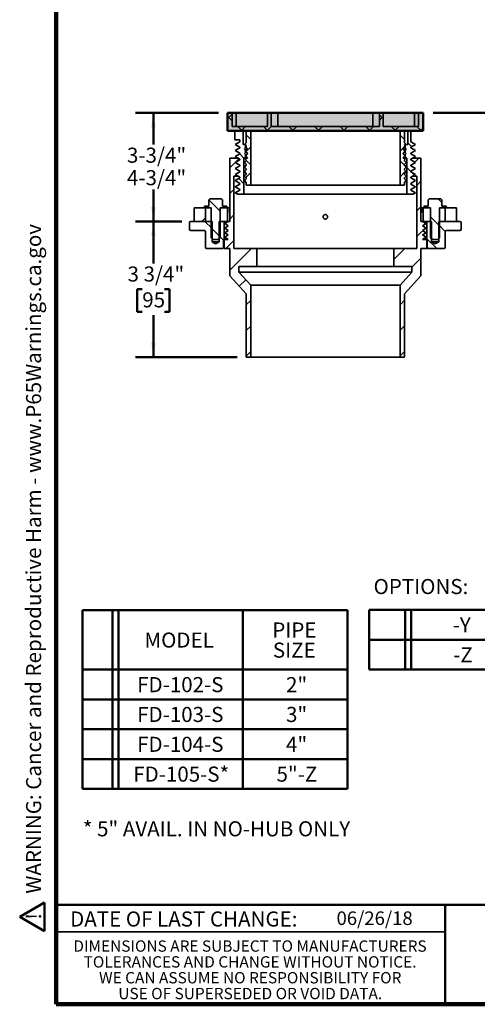
# Model space of a CAD drawing. Units: inches. Extents: x 0.1 to 8.4, y 0.1 to 10.9.
# Drawn here: x 0.1 to 3.3, y 0.1 to 6.9 of the extents above; entities that cross this region are included whole.
import ezdxf

# ---------------------------------------------------------------- set-up
doc = ezdxf.new("R2010")
doc.units = ezdxf.units.IN
doc.header["$MEASUREMENT"] = 0
doc.layers.add('WALL', color=7, linetype='Continuous', lineweight=50)
doc.styles.add('SLDTEXTSTYLE1', font='TXT', dxfattribs={"width": 0.605})
doc.dimstyles.new('SLDDIMSTYLE0', dxfattribs={"dimtxt": 0.101115, "dimasz": 0.1, "dimexe": 0, "dimexo": 0.0625, "dimgap": 0.025279, "dimtad": 0, "dimtih": 1, "dimtoh": 1, "dimlfac": 4, "dimrnd": 1e-09, "dimzin": 12, "dimdsep": 46, "dimlunit": 5, "dimtxsty": 'SLDTEXTSTYLE1', "dimsah": 1, "dimcen": 0.09, "dimadec": 0, "dimazin": 3, "dimtfac": 1, "dimtdec": 3, "dimtofl": 0, "dimtmove": 0, "dimatfit": 3, "dimfxl": 0, "dimfrac": 2, "dimtolj": 1, "dimtzin": 12, "dimarcsym": 0})
doc.dimstyles.new('SLDDIMSTYLE2', dxfattribs={"dimtxt": 0.101115, "dimasz": 0.1, "dimexe": 0, "dimexo": 0.0625, "dimgap": 0.025279, "dimtad": 0, "dimtih": 1, "dimtoh": 1, "dimdec": 6, "dimlfac": 4, "dimrnd": 1e-09, "dimzin": 12, "dimdsep": 46, "dimlunit": 5, "dimtxsty": 'SLDTEXTSTYLE1', "dimsah": 1, "dimcen": 0.09, "dimadec": 0, "dimazin": 3, "dimtfac": 1, "dimtdec": 3, "dimtofl": 0, "dimtmove": 0, "dimatfit": 3, "dimfxl": 0, "dimfrac": 2, "dimtolj": 1, "dimtzin": 12, "dimarcsym": 0})

# ---------------------------------------------------------------- blocks, each defined once
blk = doc.blocks.new('SW_NOTE_0')
at = {"layer": 'WALL', "color": 0}
for p, q in [((-0.12, 0.009), (0.029, 0.267)), ((0.029, 0.267), (0.178, 0.009)), ((0.178, 0.009), (-0.12, 0.009))]:
    blk.add_line(p, q, dxfattribs=at)
at = {"layer": 'WALL', "color": 0, "insert": (0.034, 0.201), "char_height": 0.156, "attachment_point": 2, "style": 'SLDTEXTSTYLE1'}
blk.add_mtext('!', dxfattribs=at)
blk = doc.blocks.new('prop 65')
at = {"layer": 'WALL', "color": 7}
blk.add_blockref('SW_NOTE_0', (0.127, -0.021), dxfattribs=at)
at = {"layer": 'WALL', "insert": (0.396, 0.18), "char_height": 0.15625, "attachment_point": 1, "style": 'SLDTEXTSTYLE1'}
blk.add_mtext('WARNING: Cancer and Reproductive Harm - www.P65Warnings.ca.gov', dxfattribs=at)
blk = doc.blocks.new('SW_NOTE_3')
at = {"color": 0, "linetype": 'Continuous', "lineweight": 0, "char_height": 0.078125, "attachment_point": 2, "style": 'SLDTEXTSTYLE1'}
for s, insert in [('DIMENSIONS ARE SUBJECT TO MANUFACTURERS', (1.2866, 0.1007)), ('TOLERANCES AND CHANGE WITHOUT NOTICE.', (1.287, -0.0087)), ('WE CAN ASSUME NO RESPONSIBILITY FOR', (1.2882, -0.118)), ('USE OF SUPERSEDED OR VOID DATA.', (1.2882, -0.2274))]:
    blk.add_mtext(s, dxfattribs=dict(at, insert=insert))
blk = doc.blocks.new('SW_TABLEANNOTATION_0')
at = {"layer": 'WALL', "color": 0}
for p, q in [((0, 0), (0, -1.2337)), ((1.8317, 0), (0, 0)), ((1.8317, -1.2337), (1.8317, 0)), ((0.2086, 0), (0.2086, -1.2337)), ((0.2503, 0), (0.2503, -1.2337)), ((1.1089, 0), (1.1089, -1.2337)), ((0, -0.4095), (1.8317, -0.4095)), ((0, -0.6156), (1.8317, -0.6156)), ((0, -0.8216), (1.8317, -0.8216)), ((0, -1.0276), (1.8317, -1.0276)), ((0, -1.2337), (1.8317, -1.2337))]:
    blk.add_line(p, q, dxfattribs=at)
at = {"layer": 'WALL', "color": 0, "char_height": 0.10417, "attachment_point": 1, "style": 'SLDTEXTSTYLE1'}
for s, insert in [('PIPE', (1.3121, -0.0839)), ('MODEL', (0.4289, -0.1533)), ('SIZE', (1.316, -0.2228)), ('FD-102-S', (0.3787, -0.4611)), ('2"', (1.407, -0.4611)), ('FD-103-S', (0.3787, -0.6671)), ('3"', (1.407, -0.6671)), ('FD-104-S', (0.3787, -0.8732)), ('4"', (1.407, -0.8732)), ('FD-105-S*', (0.3517, -1.0792)), ('5"-Z', (1.3414, -1.0792))]:
    blk.add_mtext(s, dxfattribs=dict(at, insert=insert))
blk = doc.blocks.new('SW_TABLEANNOTATION_1')
at = {"layer": 'WALL', "color": 0}
for p, q in [((0, 0), (0, -0.4121)), ((3.5099, 0), (0, 0)), ((3.5099, -0.4121), (3.5099, 0)), ((0.2474, 0), (0.2474, -0.4121)), ((0.2891, 0), (0.2891, -0.4121)), ((1.0022, 0), (1.0022, -0.4121)), ((0, -0.206), (3.5099, -0.206)), ((0, -0.4121), (3.5099, -0.4121))]:
    blk.add_line(p, q, dxfattribs=at)
at = {"layer": 'WALL', "color": 0, "attachment_point": 1, "style": 'SLDTEXTSTYLE1'}
for s, insert, char_height in [('-Y', (0.5762, -0.0516), 0.10417), ('HUB OUTLET WITH GASKET', (1.061, -0.0516), 0.104167), ('-Z', (0.5801, -0.2576), 0.10417), ('NO-HUB OUTLET', (1.061, -0.2576), 0.104167)]:
    blk.add_mtext(s, dxfattribs=dict(at, insert=insert, char_height=char_height))
blk = doc.blocks.new('_D')
at = {"layer": 'WALL'}
for p, q in [((1.52, 6.2198), (0.945, 6.2198)), ((1.07, 6.2198), (1.07, 6)), ((1.07, 5.4698), (1.07, 5.6895)), ((1.2653, 5.4698), (0.945, 5.4698))]:
    blk.add_line(p, q, dxfattribs=at)
for points in [[(1.07, 6.2198), (1.055, 6.1198), (1.085, 6.1198)], [(1.07, 5.4698), (1.085, 5.5698), (1.055, 5.5698)]]:
    blk.add_solid(points, dxfattribs=at)
at = {"layer": 'WALL', "char_height": 0.10417, "attachment_point": 1, "style": 'SLDTEXTSTYLE1'}
for s, insert in [('3-3/4"', (0.8871, 5.979)), ('4-3/4"', (0.8871, 5.8238))]:
    blk.add_mtext(s, dxfattribs=dict(at, insert=insert))
blk = doc.blocks.new('_D_2')
at = {"layer": 'WALL'}
for p, q in [((1.2653, 5.4698), (0.945, 5.4698)), ((1.07, 5.4698), (1.07, 5.1794)), ((0.9928, 5.001), (0.9581, 5.001)), ((0.9581, 5.001), (0.9581, 4.8457)), ((1.1472, 5.001), (1.1819, 5.001)), ((1.1819, 5.001), (1.1819, 4.8457)), ((0.9581, 4.8457), (0.9928, 4.8457)), ((1.1819, 4.8457), (1.1472, 4.8457)), ((1.07, 4.5323), (1.07, 4.8226)), ((1.6481, 4.5323), (0.945, 4.5323))]:
    blk.add_line(p, q, dxfattribs=at)
for points in [[(1.07, 5.4698), (1.055, 5.3698), (1.085, 5.3698)], [(1.07, 4.5323), (1.085, 4.6323), (1.055, 4.6323)]]:
    blk.add_solid(points, dxfattribs=at)
at = {"layer": 'WALL', "char_height": 0.10417, "attachment_point": 1, "style": 'SLDTEXTSTYLE1'}
for s, insert in [('3 3/4"', (0.891, 5.1584)), ('95', (0.9928, 4.98))]:
    blk.add_mtext(s, dxfattribs=dict(at, insert=insert))

msp = doc.modelspace()

# ---------------------------------------------------------------- hatches: boundary and pattern name
at = {"linetype": 'Continuous', "lineweight": 18}
h = msp.add_hatch(dxfattribs=at)
h.set_pattern_fill('ANSI37', style=0)
h.paths.add_polyline_path([(2.80437965, 5.71976192), (2.80437965, 5.73882455), (2.81575465, 5.75101192), (2.80437965, 5.76319928), (2.80437965, 5.77007455), (2.81575465, 5.78226192), (2.80437965, 5.79444928), (2.80437965, 5.80132455), (2.81575465, 5.81351192), (2.80437965, 5.82569928), (2.80437965, 5.83257455), (2.81575465, 5.84476192), (2.80437965, 5.85694928), (2.80437965, 5.86382455), (2.81575465, 5.87601192), (2.80437965, 5.88819928), (2.80437965, 5.89507455), (2.81575465, 5.90726192), (2.80437965, 5.91944928), (2.80437965, 5.92632455), (2.81575465, 5.93851192), (2.80437965, 5.95069928), (2.80437965, 5.95757455), (2.81575465, 5.96976192), (2.80437965, 5.98194928), (2.80437965, 5.98882455), (2.81575465, 6.00101192), (2.80437965, 6.01319928), (2.80437965, 6.09476192), (2.93250465, 6.09476192), (2.93250465, 6.21976192), (2.90125465, 6.21976192), (2.90125465, 6.12601192), (2.65750465, 6.12601192), (2.65750465, 6.21976192), (2.63250465, 6.21976192), (2.63250465, 6.12601192), (1.88250465, 6.12601192), (1.88250465, 6.21976192), (1.85750465, 6.21976192), (1.85750465, 6.12601192), (1.61375465, 6.12601192), (1.61375465, 6.21976192), (1.58250465, 6.21976192), (1.58250465, 6.09476192), (1.71062965, 6.09476192), (1.71062965, 6.01319928), (1.69925465, 6.00101192), (1.71062965, 5.98882455), (1.71062965, 5.98194928), (1.69925465, 5.96976192), (1.71062965, 5.95757455), (1.71062965, 5.95069928), (1.69925465, 5.93851192), (1.71062965, 5.92632455), (1.71062965, 5.91944928), (1.69925465, 5.90726192), (1.71062965, 5.89507455), (1.71062965, 5.88819928), (1.69925465, 5.87601192), (1.71062965, 5.86382455), (1.71062965, 5.85694928), (1.69925465, 5.84476192), (1.71062965, 5.83257455), (1.71062965, 5.82569928), (1.69925465, 5.81351192), (1.71062965, 5.80132455), (1.71062965, 5.79444928), (1.69925465, 5.78226192), (1.71062965, 5.77007455), (1.71062965, 5.76319928), (1.69925465, 5.75101192), (1.71062965, 5.73882455), (1.71062965, 5.71976192), (1.74187965, 5.71976192), (1.74187965, 6.09476192), (2.77312965, 6.09476192), (2.77312965, 5.71976192)], flags=0)
h = msp.add_hatch(dxfattribs=at)
h.set_pattern_fill('ANSI31', angle=90, style=0)
h.paths.add_polyline_path([(1.63250465, 6.03226192), (1.6676609, 6.03226192), (1.6676609, 6.01950517), (1.63562965, 6.00101192), (1.6676609, 5.98251866), (1.6676609, 5.9778385), (1.63562965, 5.95934525), (1.6676609, 5.940852), (1.6676609, 5.93617183), (1.63562965, 5.91767858), (1.6676609, 5.89918533), (1.6676609, 5.89450517), (1.63562965, 5.87601192), (1.6676609, 5.85751866), (1.6676609, 5.8528385), (1.63562965, 5.83434525), (1.6676609, 5.815852), (1.6676609, 5.81117183), (1.63562965, 5.79267858), (1.6676609, 5.77418533), (1.6676609, 5.76950517), (1.63562965, 5.75101192), (1.6676609, 5.73251866), (1.6676609, 5.7278385), (1.63562965, 5.70934525), (1.6676609, 5.690852), (1.6676609, 5.68617183), (1.63562965, 5.66767858), (1.65367184, 5.65726192), (1.69500465, 5.65726192), (1.69500465, 5.90726192), (1.72000465, 5.90726192), (1.72000465, 5.90914445), (1.70175465, 5.92288692), (1.72000465, 5.93662939), (1.72000465, 5.94039445), (1.70175465, 5.95413692), (1.72000465, 5.96787939), (1.72000465, 5.97164445), (1.70175465, 5.98538692), (1.71252183, 5.99349473), (1.70500465, 6.00101192), (1.68875465, 6.00101192), (1.68875465, 6.09476192), (1.63250465, 6.09476192)], flags=0)
h = msp.add_hatch(dxfattribs=at)
h.set_pattern_fill('ANSI31', angle=90, style=0)
h.paths.add_polyline_path([(2.8473484, 5.98251866), (2.87937965, 6.00101192), (2.8473484, 6.01950517), (2.8473484, 6.09476192), (2.82625465, 6.09476192), (2.82625465, 6.00101192), (2.81000465, 6.00101192), (2.80248747, 5.99349473), (2.81325465, 5.98538692), (2.79500465, 5.97164445), (2.79500465, 5.96787939), (2.81325465, 5.95413692), (2.79500465, 5.94039445), (2.79500465, 5.93662939), (2.81325465, 5.92288692), (2.79500465, 5.90914445), (2.79500465, 5.90726192), (2.82000465, 5.90726192), (2.82000465, 5.65726192), (2.86133745, 5.65726192), (2.87937965, 5.66767858), (2.8473484, 5.68617183), (2.8473484, 5.690852), (2.87937965, 5.70934525), (2.8473484, 5.7278385), (2.8473484, 5.73251866), (2.87937965, 5.75101192), (2.8473484, 5.76950517), (2.8473484, 5.77418533), (2.87937965, 5.79267858), (2.8473484, 5.81117183), (2.8473484, 5.815852), (2.87937965, 5.83434525), (2.8473484, 5.8528385), (2.8473484, 5.85751866), (2.87937965, 5.87601192), (2.8473484, 5.89450517), (2.8473484, 5.89918533), (2.87937965, 5.91767858), (2.8473484, 5.93617183), (2.8473484, 5.940852), (2.87937965, 5.95934525), (2.8473484, 5.9778385)], flags=0)
h = msp.add_hatch(dxfattribs=at)
h.set_pattern_fill('ANSI31', angle=3e-322, style=0)
h.paths.add_polyline_path([(1.74187965, 4.53226192), (1.74187965, 5.02828464), (1.65937965, 5.11895096), (1.65937965, 5.15726192), (1.78375465, 5.15726192), (1.78375465, 5.28226192), (1.62500465, 5.28226192), (1.62500465, 5.78226192), (1.65875465, 5.78226192), (1.65875465, 5.90726192), (1.59687965, 5.90726192), (1.59687965, 5.46976192), (1.55750465, 5.46976192), (1.55750465, 5.28226192), (1.59687965, 5.28226192), (1.59687965, 5.09477153), (1.71062965, 4.96976192), (1.71062965, 4.53226192)], flags=0)
h = msp.add_hatch(dxfattribs=at)
h.set_pattern_fill('ANSI31', angle=3e-322, style=0)
h.paths.add_polyline_path([(2.77312965, 5.02828464), (2.77312965, 4.53226192), (2.80437965, 4.53226192), (2.80437965, 4.96976192), (2.91812965, 5.09477153), (2.91812965, 5.28226192), (2.95750465, 5.28226192), (2.95750465, 5.46976192), (2.91812965, 5.46976192), (2.91812965, 5.90726192), (2.85625465, 5.90726192), (2.85625465, 5.78226192), (2.89000465, 5.78226192), (2.89000465, 5.28226192), (2.73125465, 5.28226192), (2.73125465, 5.15726192), (2.85562965, 5.15726192), (2.85562965, 5.11895096)], flags=0)
h = msp.add_hatch(dxfattribs=at)
h.set_pattern_fill('ANSI31', angle=90, style=0)
edge = h.paths.add_edge_path(flags=0)
edge.add_line((1.54006874, 5.62601192), (1.45931556, 5.62601192))
edge.add_line((1.45931556, 5.62601192), (1.45281715, 5.6195135))
edge.add_line((1.45281715, 5.6195135), (1.45281715, 5.57601192))
edge.add_line((1.45281715, 5.57601192), (1.42781715, 5.57601192))
edge.add_arc((1.42781715, 5.56976192), 0.00625, 90, 270)
edge.add_line((1.42781715, 5.56351192), (1.46844215, 5.56351192))
edge.add_line((1.46844215, 5.56351192), (1.46844215, 5.35726192))
edge.add_line((1.46844215, 5.35726192), (1.48094215, 5.34476192))
edge.add_line((1.48094215, 5.34476192), (1.51844215, 5.34476192))
edge.add_line((1.51844215, 5.34476192), (1.53094215, 5.35726192))
edge.add_line((1.53094215, 5.35726192), (1.53094215, 5.56351192))
edge.add_line((1.53094215, 5.56351192), (1.57156715, 5.56351192))
edge.add_arc((1.57156715, 5.56976192), 0.00625, 270, 450)
edge.add_line((1.57156715, 5.57601192), (1.54656715, 5.57601192))
edge.add_line((1.54656715, 5.57601192), (1.54656715, 5.6195135))
edge.add_line((1.54656715, 5.6195135), (1.54006874, 5.62601192))
h = msp.add_hatch(dxfattribs=at)
h.set_pattern_fill('ANSI31', angle=90, style=0)
edge = h.paths.add_edge_path(flags=0)
edge.add_line((3.05569374, 5.62601192), (2.97494056, 5.62601192))
edge.add_line((2.97494056, 5.62601192), (2.96844215, 5.6195135))
edge.add_line((2.96844215, 5.6195135), (2.96844215, 5.57601192))
edge.add_line((2.96844215, 5.57601192), (2.94344215, 5.57601192))
edge.add_arc((2.94344215, 5.56976192), 0.00625, 90, 270)
edge.add_line((2.94344215, 5.56351192), (2.98406715, 5.56351192))
edge.add_line((2.98406715, 5.56351192), (2.98406715, 5.35726192))
edge.add_line((2.98406715, 5.35726192), (2.99656715, 5.34476192))
edge.add_line((2.99656715, 5.34476192), (3.03406715, 5.34476192))
edge.add_line((3.03406715, 5.34476192), (3.04656715, 5.35726192))
edge.add_line((3.04656715, 5.35726192), (3.04656715, 5.56351192))
edge.add_line((3.04656715, 5.56351192), (3.08719215, 5.56351192))
edge.add_arc((3.08719215, 5.56976192), 0.00625, 270, 450)
edge.add_line((3.08719215, 5.57601192), (3.06219215, 5.57601192))
edge.add_line((3.06219215, 5.57601192), (3.06219215, 5.6195135))
edge.add_line((3.06219215, 5.6195135), (3.05569374, 5.62601192))
h = msp.add_hatch(dxfattribs=at)
h.set_pattern_fill('ANSI31', style=0)
h.paths.add_polyline_path([(1.35125465, 5.46976192), (1.42937965, 5.46976192), (1.42937965, 5.56351192), (1.35125465, 5.56351192), (1.35125465, 5.53226192)], flags=0)
h = msp.add_hatch(dxfattribs=at)
h.set_pattern_fill('ANSI31', style=0)
h.paths.add_polyline_path([(3.08562965, 5.46976192), (3.16375465, 5.46976192), (3.16375465, 5.53226192), (3.16375465, 5.56351192), (3.08562965, 5.56351192)], flags=0)
h = msp.add_hatch(dxfattribs=at)
h.set_pattern_fill('ANSI31', angle=90, style=0)
edge = h.paths.add_edge_path(flags=0)
edge.add_line((1.56219215, 5.45413692), (1.58562965, 5.46976192))
edge.add_line((1.58562965, 5.46976192), (1.52481715, 5.46976192))
edge.add_line((1.52481715, 5.46976192), (1.52481715, 5.32913692))
edge.add_line((1.52481715, 5.32913692), (1.49969215, 5.31404029))
edge.add_line((1.49969215, 5.31404029), (1.47456715, 5.32913692))
edge.add_line((1.47456715, 5.32913692), (1.47456715, 5.46976192))
edge.add_line((1.47456715, 5.46976192), (1.32781715, 5.46976192))
edge.add_arc((1.32781715, 5.46194942), 0.0078125, 90, 180)
edge.add_line((1.32000465, 5.46194942), (1.32000465, 5.41507442))
edge.add_arc((1.32781715, 5.41507442), 0.0078125, 180, 270)
edge.add_line((1.32781715, 5.40726192), (1.42156715, 5.40726192))
edge.add_arc((1.42156715, 5.39944942), 0.0078125, 0, 90, ccw=False)
edge.add_line((1.42937965, 5.39944942), (1.42937965, 5.29007442))
edge.add_arc((1.43719215, 5.29007442), 0.0078125, 180, 270)
edge.add_line((1.43719215, 5.28226192), (1.54656715, 5.28226192))
edge.add_arc((1.54656715, 5.29007442), 0.0078125, 270, 360)
edge.add_line((1.55437965, 5.29007442), (1.55437965, 5.33694942))
edge.add_arc((1.56219215, 5.33694942), 0.0078125, 90, 180, ccw=False)
edge.add_line((1.56219215, 5.34476192), (1.58562965, 5.34476192))
edge.add_line((1.58562965, 5.34476192), (1.56219215, 5.36038692))
edge.add_line((1.56219215, 5.36038692), (1.58562965, 5.37601192))
edge.add_line((1.58562965, 5.37601192), (1.56219215, 5.39163692))
edge.add_line((1.56219215, 5.39163692), (1.58562965, 5.40726192))
edge.add_line((1.58562965, 5.40726192), (1.56219215, 5.42288692))
edge.add_line((1.56219215, 5.42288692), (1.58562965, 5.43851192))
edge.add_line((1.58562965, 5.43851192), (1.56219215, 5.45413692))
h = msp.add_hatch(dxfattribs=at)
h.set_pattern_fill('ANSI31', angle=90, style=0)
edge = h.paths.add_edge_path(flags=0)
edge.add_line((2.99019215, 5.32913692), (2.99019215, 5.46976192))
edge.add_line((2.99019215, 5.46976192), (2.92937965, 5.46976192))
edge.add_line((2.92937965, 5.46976192), (2.95281715, 5.45413692))
edge.add_line((2.95281715, 5.45413692), (2.92937965, 5.43851192))
edge.add_line((2.92937965, 5.43851192), (2.95281715, 5.42288692))
edge.add_line((2.95281715, 5.42288692), (2.92937965, 5.40726192))
edge.add_line((2.92937965, 5.40726192), (2.95281715, 5.39163692))
edge.add_line((2.95281715, 5.39163692), (2.92937965, 5.37601192))
edge.add_line((2.92937965, 5.37601192), (2.95281715, 5.36038692))
edge.add_line((2.95281715, 5.36038692), (2.92937965, 5.34476192))
edge.add_line((2.92937965, 5.34476192), (2.95281715, 5.34476192))
edge.add_arc((2.95281715, 5.33694942), 0.0078125, 0, 90, ccw=False)
edge.add_line((2.96062965, 5.33694942), (2.96062965, 5.29007442))
edge.add_arc((2.96844215, 5.29007442), 0.0078125, 180, 270)
edge.add_line((2.96844215, 5.28226192), (3.07781715, 5.28226192))
edge.add_arc((3.07781715, 5.29007442), 0.0078125, 270, 360)
edge.add_line((3.08562965, 5.29007442), (3.08562965, 5.39944942))
edge.add_arc((3.09344215, 5.39944942), 0.0078125, 90, 180, ccw=False)
edge.add_line((3.09344215, 5.40726192), (3.18719215, 5.40726192))
edge.add_arc((3.18719215, 5.41507442), 0.0078125, 270, 360)
edge.add_line((3.19500465, 5.41507442), (3.19500465, 5.46194942))
edge.add_arc((3.18719215, 5.46194942), 0.0078125, 0, 90)
edge.add_line((3.18719215, 5.46976192), (3.04044215, 5.46976192))
edge.add_line((3.04044215, 5.46976192), (3.04044215, 5.32913692))
edge.add_line((3.04044215, 5.32913692), (3.01531715, 5.31404029))
edge.add_line((3.01531715, 5.31404029), (2.99019215, 5.32913692))
at = {"layer": 'WALL'}
msp.add_hatch(color=7, dxfattribs=at).paths.add_polyline_path([(2.93250465, 6.21976192), (2.93250465, 6.09476192), (1.58250465, 6.09476192), (1.58250465, 6.21976192)], flags=0)

# ---------------------------------------------------------------- linework, layer by layer
at = {"color": 7, "linetype": 'Continuous', "lineweight": 100}
for p, q in [((0.3984375, 0.0625), (0.3984375, 10.9375)), ((8.3984375, 0.0625), (0.3984375, 0.0625))]:
    msp.add_line(p, q, dxfattribs=at)
at = {"color": 7, "linetype": 'Continuous', "lineweight": 35}
for p, q in [((1.58250463, 6.09476189), (1.58250463, 6.21976195)), ((1.61375468, 6.21976195), (1.58250463, 6.21976195)), ((1.6415147, 6.21976195), (1.61375468, 6.21976195)), ((1.61375468, 6.12601194), (1.61375468, 6.21976195)), ((1.6415147, 6.21976195), (1.6415147, 6.12601194)), ((1.6415147, 6.21976195), (1.85750465, 6.21976195)), ((1.85750465, 6.21976195), (1.85750465, 6.12601194)), ((1.88250464, 6.21976195), (1.85750465, 6.21976195)), ((1.88250464, 6.21976195), (1.88250464, 6.12601194)), ((1.92937965, 6.21976195), (1.88250464, 6.21976195)), ((1.92937965, 6.12601194), (1.92937965, 6.21976195)), ((2.58562965, 6.21976195), (1.92937965, 6.21976195)), ((2.58562965, 6.12601194), (2.58562965, 6.21976195)), ((2.63250465, 6.21976195), (2.58562965, 6.21976195)), ((2.63250465, 6.12601194), (2.63250465, 6.21976195)), ((2.65750465, 6.21976195), (2.63250465, 6.21976195)), ((2.65750465, 6.12601194), (2.65750465, 6.21976195)), ((2.65750465, 6.21976195), (2.8734946, 6.21976195)), ((2.8734946, 6.21976195), (2.8734946, 6.12601194)), ((2.90125461, 6.21976195), (2.8734946, 6.21976195)), ((2.90125461, 6.21976195), (2.90125461, 6.12601194)), ((2.93250466, 6.21976195), (2.90125461, 6.21976195)), ((2.93250466, 6.21976195), (2.93250466, 6.09476189)), ((1.85750465, 6.12601194), (1.61375468, 6.12601194)), ((2.63250465, 6.12601194), (1.88250464, 6.12601194)), ((2.90125461, 6.12601194), (2.65750465, 6.12601194)), ((1.71062965, 6.09476189), (1.58250463, 6.09476189)), ((1.63250463, 6.09476189), (1.63250463, 6.03226193)), ((1.63250463, 6.09476189), (1.68875464, 6.09476189)), ((1.68875464, 6.09476189), (1.68875464, 6.00101188)), ((1.71062965, 6.0131993), (1.71062965, 6.09476189)), ((1.74187966, 6.09476189), (1.74187966, 5.71976192)), ((2.77312963, 6.09476189), (1.74187966, 6.09476189)), ((2.77312963, 5.71976192), (2.77312963, 6.09476189)), ((2.80437965, 6.09476189), (2.80437965, 6.0131993)), ((2.93250466, 6.09476189), (2.80437965, 6.09476189)), ((2.82625465, 6.00101188), (2.82625465, 6.09476189)), ((2.82625465, 6.09476189), (2.84734841, 6.09476189)), ((2.84734841, 6.09476189), (2.84734841, 6.01950516)), ((1.66766088, 6.03226193), (1.63250463, 6.03226193)), ((1.66766088, 6.01950516), (1.63562962, 6.00101188)), ((1.63562962, 6.00101188), (1.66766088, 5.9825186)), ((1.66766088, 6.01950516), (1.66766088, 6.03226193)), ((1.70500464, 6.00101188), (1.68875464, 6.00101188)), ((1.71062965, 6.0131993), (1.69925464, 6.00101188)), ((1.69925464, 6.00101188), (1.71062965, 5.98882461)), ((1.70175466, 5.98538693), (1.71252185, 5.99349471)), ((1.71062965, 5.98538693), (1.70175466, 5.98538693)), ((1.72000466, 5.97164442), (1.70175466, 5.98538693)), ((1.71252185, 5.99349471), (1.70500464, 6.00101188)), ((1.71062965, 5.98194925), (1.71062965, 5.98882461)), ((2.81325464, 5.98538693), (2.79500464, 5.97164442)), ((2.81000465, 6.00101188), (2.80248745, 5.99349471)), ((2.80248745, 5.99349471), (2.81325464, 5.98538693)), ((2.81575465, 6.00101188), (2.80437965, 6.0131993)), ((2.80437965, 5.98882461), (2.81575465, 6.00101188)), ((2.80437965, 5.98882461), (2.80437965, 5.98194925)), ((2.81325464, 5.98538693), (2.80437965, 5.98538693)), ((2.82625465, 6.00101188), (2.81000465, 6.00101188)), ((2.87937968, 6.00101188), (2.84734841, 6.01950516)), ((2.84734841, 5.9825186), (2.87937968, 6.00101188)), ((1.66766088, 5.97783852), (1.63562962, 5.95934524)), ((1.63562962, 5.95934524), (1.66766088, 5.94085196)), ((1.66766088, 5.93617188), (1.63562962, 5.9176786)), ((1.63562962, 5.9176786), (1.66766088, 5.89918532)), ((1.66766088, 5.97783852), (1.66766088, 5.9825186)), ((1.66766088, 5.93617188), (1.66766088, 5.94085196)), ((1.71062965, 5.98194925), (1.69925464, 5.96976198)), ((1.69925464, 5.96976198), (1.71062965, 5.95757456)), ((1.71062965, 5.95069934), (1.69925464, 5.93851192)), ((1.69925464, 5.93851192), (1.71062965, 5.9263245)), ((1.71062965, 5.91944929), (1.69925464, 5.90726187)), ((1.70175466, 5.95413688), (1.72000466, 5.96787938)), ((1.71062965, 5.95413688), (1.70175466, 5.95413688)), ((1.72000466, 5.94039451), (1.70175466, 5.95413688)), ((1.70175466, 5.92288697), (1.72000466, 5.93662933)), ((1.71062965, 5.92288697), (1.70175466, 5.92288697)), ((1.72000466, 5.90914446), (1.70175466, 5.92288697)), ((1.71062965, 5.95069934), (1.71062965, 5.95757456)), ((1.71062965, 5.91944929), (1.71062965, 5.9263245)), ((1.72000466, 5.96787938), (1.72000466, 5.97164442)), ((1.72000466, 5.93662933), (1.72000466, 5.94039451)), ((2.79500464, 5.97164442), (2.79500464, 5.96787938)), ((2.79500464, 5.96787938), (2.81325464, 5.95413688)), ((2.81325464, 5.95413688), (2.79500464, 5.94039451)), ((2.79500464, 5.94039451), (2.79500464, 5.93662933)), ((2.79500464, 5.93662933), (2.81325464, 5.92288697)), ((2.81325464, 5.92288697), (2.79500464, 5.90914446)), ((2.81575465, 5.96976198), (2.80437965, 5.98194925)), ((2.80437965, 5.95757456), (2.81575465, 5.96976198)), ((2.80437965, 5.95757456), (2.80437965, 5.95069934)), ((2.81325464, 5.95413688), (2.80437965, 5.95413688)), ((2.81575465, 5.93851192), (2.80437965, 5.95069934)), ((2.80437965, 5.9263245), (2.81575465, 5.93851192)), ((2.80437965, 5.9263245), (2.80437965, 5.91944929)), ((2.81325464, 5.92288697), (2.80437965, 5.92288697)), ((2.81575465, 5.90726187), (2.80437965, 5.91944929)), ((2.84734841, 5.9825186), (2.84734841, 5.97783852)), ((2.87937968, 5.95934524), (2.84734841, 5.97783852)), ((2.84734841, 5.94085196), (2.87937968, 5.95934524)), ((2.84734841, 5.94085196), (2.84734841, 5.93617188)), ((2.87937968, 5.9176786), (2.84734841, 5.93617188)), ((2.84734841, 5.89918532), (2.87937968, 5.9176786)), ((1.59687963, 5.46976195), (1.59687963, 5.90726187)), ((1.59687963, 5.90726187), (1.65875465, 5.90726187)), ((1.66766088, 5.8945051), (1.63562962, 5.87601197)), ((1.63562962, 5.87601197), (1.66766088, 5.85751869)), ((1.66766088, 5.85283846), (1.63562962, 5.83434518)), ((1.66766088, 5.8945051), (1.66766088, 5.89918532)), ((1.66766088, 5.85283846), (1.66766088, 5.85751869)), ((1.69500466, 5.90726187), (1.69500466, 5.65726189)), ((1.69500466, 5.90726187), (1.72000466, 5.90726187)), ((1.69925464, 5.90726187), (1.71062965, 5.8950746)), ((1.71062965, 5.88819924), (1.69925464, 5.87601197)), ((1.69925464, 5.87601197), (1.71062965, 5.86382455)), ((1.71062965, 5.85694933), (1.69925464, 5.84476191)), ((1.71062965, 5.88819924), (1.71062965, 5.8950746)), ((1.71062965, 5.85694933), (1.71062965, 5.86382455)), ((1.72000466, 5.90726187), (1.72000466, 5.90914446)), ((2.79500464, 5.90914446), (2.79500464, 5.90726187)), ((2.79500464, 5.90726187), (2.82000464, 5.90726187)), ((2.80437965, 5.8950746), (2.81575465, 5.90726187)), ((2.80437965, 5.8950746), (2.80437965, 5.88819924)), ((2.81575465, 5.87601197), (2.80437965, 5.88819924)), ((2.80437965, 5.86382455), (2.81575465, 5.87601197)), ((2.80437965, 5.86382455), (2.80437965, 5.85694933)), ((2.81575465, 5.84476191), (2.80437965, 5.85694933)), ((2.82000464, 5.65726189), (2.82000464, 5.90726187)), ((2.84734841, 5.89918532), (2.84734841, 5.8945051)), ((2.87937968, 5.87601197), (2.84734841, 5.8945051)), ((2.84734841, 5.85751869), (2.87937968, 5.87601197)), ((2.84734841, 5.85751869), (2.84734841, 5.85283846)), ((2.87937968, 5.83434518), (2.84734841, 5.85283846)), ((2.85625464, 5.90726187), (2.91812966, 5.90726187)), ((2.91812966, 5.90726187), (2.91812966, 5.46976195)), ((1.65875465, 5.78226196), (1.62500462, 5.78226196)), ((1.62500462, 5.78226196), (1.62500462, 5.28226192)), ((1.63562962, 5.83434518), (1.66766088, 5.81585205)), ((1.66766088, 5.81117182), (1.63562962, 5.79267854)), ((1.63562962, 5.79267854), (1.66766088, 5.77418526)), ((1.66766088, 5.81117182), (1.66766088, 5.81585205)), ((1.69925464, 5.84476191), (1.71062965, 5.83257449)), ((1.71062965, 5.82569928), (1.69925464, 5.81351186)), ((1.69925464, 5.81351186), (1.71062965, 5.80132459)), ((1.71062965, 5.79444923), (1.69925464, 5.78226196)), ((1.69925464, 5.78226196), (1.71062965, 5.77007454)), ((1.71062965, 5.82569928), (1.71062965, 5.83257449)), ((1.71062965, 5.79444923), (1.71062965, 5.80132459)), ((2.80437965, 5.83257449), (2.81575465, 5.84476191)), ((2.80437965, 5.83257449), (2.80437965, 5.82569928)), ((2.81575465, 5.81351186), (2.80437965, 5.82569928)), ((2.80437965, 5.80132459), (2.81575465, 5.81351186)), ((2.80437965, 5.80132459), (2.80437965, 5.79444923)), ((2.81575465, 5.78226196), (2.80437965, 5.79444923)), ((2.80437965, 5.77007454), (2.81575465, 5.78226196)), ((2.84734841, 5.81585205), (2.87937968, 5.83434518)), ((2.84734841, 5.81585205), (2.84734841, 5.81117182)), ((2.87937968, 5.79267854), (2.84734841, 5.81117182)), ((2.84734841, 5.77418526), (2.87937968, 5.79267854)), ((2.89000467, 5.78226196), (2.85625464, 5.78226196)), ((2.89000467, 5.28226192), (2.89000467, 5.78226196)), ((1.66766088, 5.76950518), (1.63562962, 5.7510119)), ((1.63562962, 5.7510119), (1.66766088, 5.7325187)), ((1.66766088, 5.72783847), (1.63562962, 5.70934526)), ((1.66766088, 5.76950518), (1.66766088, 5.77418526)), ((1.66766088, 5.72783847), (1.66766088, 5.7325187)), ((1.71062965, 5.76319932), (1.69925464, 5.7510119)), ((1.69925464, 5.7510119), (1.71062965, 5.73882456)), ((1.71062965, 5.76319932), (1.71062965, 5.77007454)), ((1.71062965, 5.71976192), (1.71062965, 5.73882456)), ((1.74187966, 5.71976192), (1.71062965, 5.71976192)), ((2.77312963, 5.71976192), (1.74187966, 5.71976192)), ((2.80437965, 5.71976192), (2.77312963, 5.71976192)), ((2.80437965, 5.77007454), (2.80437965, 5.76319932)), ((2.81575465, 5.7510119), (2.80437965, 5.76319932)), ((2.80437965, 5.73882456), (2.81575465, 5.7510119)), ((2.80437965, 5.73882456), (2.80437965, 5.71976192)), ((2.84734841, 5.77418526), (2.84734841, 5.76950518)), ((2.87937968, 5.7510119), (2.84734841, 5.76950518)), ((2.84734841, 5.7325187), (2.87937968, 5.7510119)), ((2.84734841, 5.7325187), (2.84734841, 5.72783847)), ((2.87937968, 5.70934526), (2.84734841, 5.72783847)), ((1.63562962, 5.70934526), (1.66766088, 5.69085198)), ((1.66766088, 5.68617183), (1.63562962, 5.66767855)), ((1.63562962, 5.66767855), (1.65367183, 5.65726189)), ((1.65367183, 5.65726189), (1.69500466, 5.65726189)), ((1.66766088, 5.68617183), (1.66766088, 5.69085198)), ((2.82000464, 5.65726189), (1.69500466, 5.65726189)), ((2.82000464, 5.65726189), (2.86133747, 5.65726189)), ((2.84734841, 5.69085198), (2.87937968, 5.70934526)), ((2.84734841, 5.69085198), (2.84734841, 5.68617183)), ((2.87937968, 5.66767855), (2.84734841, 5.68617183)), ((2.86133747, 5.65726189), (2.87937968, 5.66767855)), ((1.45931559, 5.62601191), (1.45281716, 5.61951348)), ((1.45281716, 5.57601192), (1.45281716, 5.61951348)), ((1.54006874, 5.62601191), (1.45931559, 5.62601191)), ((1.54656717, 5.61951348), (1.54006874, 5.62601191)), ((1.54656717, 5.61951348), (1.54656717, 5.57601192)), ((2.97494056, 5.62601191), (2.96844213, 5.61951348)), ((2.96844213, 5.57601192), (2.96844213, 5.61951348)), ((3.05569371, 5.62601191), (2.97494056, 5.62601191)), ((3.06219214, 5.61951348), (3.05569371, 5.62601191)), ((3.06219214, 5.61951348), (3.06219214, 5.57601192)), ((1.35125467, 5.56351188), (1.35125467, 5.5322619)), ((1.42937965, 5.56351188), (1.35125467, 5.56351188)), ((1.35125467, 5.46976195), (1.35125467, 5.5322619)), ((1.42781716, 5.57601192), (1.45281716, 5.57601192)), ((1.46844218, 5.56351188), (1.42781716, 5.56351188)), ((1.42937965, 5.56351188), (1.42937965, 5.46976195)), ((1.46844218, 5.35726192), (1.46844218, 5.56351188)), ((1.57156717, 5.56351188), (1.53094214, 5.56351188)), ((1.53094214, 5.56351188), (1.53094214, 5.35726192)), ((1.54656717, 5.57601192), (1.57156717, 5.57601192)), ((1.57156717, 5.56351188), (1.58146375, 5.56351188)), ((1.58146375, 5.46976195), (1.58146375, 5.56351188)), ((1.59422382, 5.56351188), (1.58146375, 5.56351188)), ((1.59422382, 5.56351188), (1.59422382, 5.5322619)), ((1.59687963, 5.56351188), (1.59422382, 5.56351188)), ((1.59422382, 5.5322619), (1.59687963, 5.5322619)), ((2.92078547, 5.56351188), (2.91812966, 5.56351188)), ((2.91812966, 5.5322619), (2.92078547, 5.5322619)), ((2.92078547, 5.56351188), (2.92078547, 5.5322619)), ((2.93354554, 5.56351188), (2.92078547, 5.56351188)), ((2.93354554, 5.56351188), (2.93354554, 5.46976195)), ((2.93354554, 5.56351188), (2.94344213, 5.56351188)), ((2.94344213, 5.57601192), (2.96844213, 5.57601192)), ((2.98406715, 5.56351188), (2.94344213, 5.56351188)), ((2.98406715, 5.35726192), (2.98406715, 5.56351188)), ((3.08719214, 5.56351188), (3.04656711, 5.56351188)), ((3.04656711, 5.56351188), (3.04656711, 5.35726192)), ((3.06219214, 5.57601192), (3.08719214, 5.57601192)), ((3.08562964, 5.46976195), (3.08562964, 5.56351188)), ((3.16375463, 5.56351188), (3.08562964, 5.56351188)), ((3.16375463, 5.5322619), (3.16375463, 5.56351188)), ((3.16375463, 5.5322619), (3.16375463, 5.46976195)), ((1.32000462, 5.4619494), (1.32000462, 5.41507439)), ((1.47456713, 5.46976195), (1.32781717, 5.46976195)), ((1.42937965, 5.46976195), (1.35125467, 5.46976195)), ((1.47456713, 5.46976195), (1.47456713, 5.32913693)), ((1.52481712, 5.32913693), (1.52481712, 5.46976195)), ((1.58562962, 5.46976195), (1.52481712, 5.46976195)), ((1.55750463, 5.28226192), (1.55750463, 5.46976195)), ((1.55750463, 5.46976195), (1.59687963, 5.46976195)), ((1.56219212, 5.45413692), (1.58562962, 5.46976195)), ((1.58562962, 5.43851189), (1.56219212, 5.45413692)), ((2.91812966, 5.46976195), (2.95750466, 5.46976195)), ((2.92937967, 5.46976195), (2.95281718, 5.45413692)), ((2.99019218, 5.46976195), (2.92937967, 5.46976195)), ((2.95281718, 5.45413692), (2.92937967, 5.43851189)), ((2.95750466, 5.46976195), (2.95750466, 5.28226192)), ((2.99019218, 5.46976195), (2.99019218, 5.32913693)), ((3.04044216, 5.32913693), (3.04044216, 5.46976195)), ((3.18719213, 5.46976195), (3.04044216, 5.46976195)), ((3.16375463, 5.46976195), (3.08562964, 5.46976195)), ((3.19500468, 5.41507439), (3.19500468, 5.4619494)), ((1.32781717, 5.40726191), (1.42156718, 5.40726191)), ((1.42937965, 5.2900744), (1.42937965, 5.39944944)), ((1.56219212, 5.42288694), (1.58562962, 5.43851189)), ((1.58562962, 5.40726191), (1.56219212, 5.42288694)), ((1.56219212, 5.39163689), (1.58562962, 5.40726191)), ((1.58562962, 5.37601193), (1.56219212, 5.39163689)), ((1.56219212, 5.36038691), (1.58562962, 5.37601193)), ((2.92937967, 5.43851189), (2.95281718, 5.42288694)), ((2.95281718, 5.42288694), (2.92937967, 5.40726191)), ((2.92937967, 5.40726191), (2.95281718, 5.39163689)), ((2.95281718, 5.39163689), (2.92937967, 5.37601193)), ((2.92937967, 5.37601193), (2.95281718, 5.36038691)), ((3.08562964, 5.39944944), (3.08562964, 5.2900744)), ((3.09344212, 5.40726191), (3.18719213, 5.40726191)), ((1.46844218, 5.35726192), (1.48094215, 5.34476188)), ((1.52481712, 5.32913693), (1.47456713, 5.32913693)), ((1.47456713, 5.32913693), (1.49969216, 5.31404026)), ((1.48094215, 5.34476188), (1.51844218, 5.34476188)), ((1.49969216, 5.31404026), (1.52481712, 5.32913693)), ((1.51844218, 5.34476188), (1.53094214, 5.35726192)), ((1.55437964, 5.33694941), (1.55437964, 5.2900744)), ((1.58562962, 5.34476188), (1.56219212, 5.36038691)), ((1.56219212, 5.34476188), (1.58562962, 5.34476188)), ((2.95281718, 5.36038691), (2.92937967, 5.34476188)), ((2.92937967, 5.34476188), (2.95281718, 5.34476188)), ((2.96062965, 5.2900744), (2.96062965, 5.33694941)), ((2.98406715, 5.35726192), (2.99656712, 5.34476188)), ((2.99019218, 5.32913693), (3.01531713, 5.31404026)), ((3.04044216, 5.32913693), (2.99019218, 5.32913693)), ((2.99656712, 5.34476188), (3.03406715, 5.34476188)), ((3.01531713, 5.31404026), (3.04044216, 5.32913693)), ((3.03406715, 5.34476188), (3.04656711, 5.35726192)), ((1.43719213, 5.28226192), (1.54656717, 5.28226192)), ((1.59687963, 5.28226192), (1.55750463, 5.28226192)), ((1.59687963, 5.09477155), (1.59687963, 5.28226192)), ((1.62500462, 5.28226192), (1.78375464, 5.28226192)), ((1.78375464, 5.28226192), (1.78375464, 5.15726194)), ((2.73125465, 5.28226192), (1.78375464, 5.28226192)), ((2.73125465, 5.15726194), (2.73125465, 5.28226192)), ((2.73125465, 5.28226192), (2.89000467, 5.28226192)), ((2.95750466, 5.28226192), (2.91812966, 5.28226192)), ((2.91812966, 5.28226192), (2.91812966, 5.09477155)), ((2.96844213, 5.28226192), (3.07781716, 5.28226192)), ((1.65937966, 5.15726194), (1.65937966, 5.11895095)), ((1.78375464, 5.15726194), (1.65937966, 5.15726194)), ((2.85562963, 5.11895095), (1.65937966, 5.11895095)), ((1.65937966, 5.11895095), (1.74187966, 5.02828465)), ((2.73125465, 5.15726194), (1.78375464, 5.15726194)), ((2.85562963, 5.15726194), (2.73125465, 5.15726194)), ((2.77312963, 5.02828465), (2.85562963, 5.11895095)), ((2.85562963, 5.11895095), (2.85562963, 5.15726194)), ((1.71062965, 4.96976191), (1.59687963, 5.09477155)), ((2.91812966, 5.09477155), (2.80437965, 4.96976191)), ((1.71062965, 4.53226192), (1.71062965, 4.96976191)), ((1.74187966, 5.02828465), (1.74187966, 4.53226192)), ((2.77312963, 5.02828465), (1.74187966, 5.02828465)), ((2.77312963, 4.53226192), (2.77312963, 5.02828465)), ((2.80437965, 4.96976191), (2.80437965, 4.53226192)), ((1.74187966, 4.53226192), (1.71062965, 4.53226192)), ((2.77312963, 4.53226192), (1.74187966, 4.53226192)), ((2.80437965, 4.53226192), (2.77312963, 4.53226192)), ((0.3984375, 0.5625), (3.0859375, 0.5625))]:
    msp.add_line(p, q, dxfattribs=at)
at = {"color": 7, "linetype": 'Continuous', "lineweight": 50}
for p, q in [((0.3984375, 0.75), (8.3984375, 0.75)), ((3.0859375, 0.75), (3.0859375, 0.0625))]:
    msp.add_line(p, q, dxfattribs=at)
at = {"color": 7, "linetype": 'Continuous', "lineweight": 35}
for centre, radius, start, end in [((1.42781715, 5.56976192), 0.00625, 90, 270), ((1.57156715, 5.56976192), 0.00625, 270, 90), ((2.94344215, 5.56976192), 0.00625, 90, 270), ((3.08719215, 5.56976192), 0.00625, 270, 90), ((1.32781715, 5.46194942), 0.0078125, 90, 180), ((3.18719215, 5.46194942), 0.0078125, 0, 90), ((1.32781715, 5.41507442), 0.0078125, 180, 270), ((1.42156715, 5.39944942), 0.0078125, 0, 90), ((3.09344215, 5.39944942), 0.0078125, 90, 180), ((3.18719215, 5.41507442), 0.0078125, 270, 0), ((1.56219215, 5.33694942), 0.0078125, 90, 180), ((2.95281715, 5.33694942), 0.0078125, 0, 90), ((1.43719215, 5.29007442), 0.0078125, 180, 270), ((1.54656715, 5.29007442), 0.0078125, 270, 0), ((2.96844215, 5.29007442), 0.0078125, 180, 270), ((3.07781715, 5.29007442), 0.0078125, 270, 0)]:
    msp.add_arc(centre, radius, start, end, dxfattribs=at)
msp.add_open_spline([(2.27312965, 5.50101192), (2.27312965, 5.49997961), (2.27302835, 5.49896456), (2.27263145, 5.49696757), (2.27233104, 5.49597528), (2.27154675, 5.49408308), (2.27106682, 5.49318563), (2.26993295, 5.49148718), (2.26927299, 5.49068304), (2.26711059, 5.48852103), (2.26536746, 5.48735692), (2.26160721, 5.48579838), (2.25955103, 5.485388), (2.25649392, 5.48538638), (2.25545888, 5.48548777), (2.25345489, 5.48588632), (2.25248087, 5.48618121), (2.25058911, 5.4869633), (2.24967399, 5.48745249), (2.24798057, 5.48858335), (2.24719131, 5.48922891), (2.24500256, 5.49141544), (2.24385544, 5.49313532), (2.24267816, 5.49597544), (2.24238253, 5.49694939), (2.24198255, 5.49895115), (2.24188001, 5.49998668), (2.24187893, 5.50304578), (2.24228753, 5.50510122), (2.24384288, 5.50886297), (2.24500614, 5.51060769), (2.24716502, 5.51277076), (2.24796781, 5.51343101), (2.24966688, 5.51456753), (2.25056389, 5.51504804), (2.25245308, 5.51583314), (2.25344674, 5.51613511), (2.25544411, 5.5165339), (2.25645837, 5.51663586), (2.25954952, 5.516639), (2.26157825, 5.51623536), (2.26442147, 5.51506004), (2.26531946, 5.51458064), (2.26701747, 5.51344926), (2.26782255, 5.51278994), (2.26998801, 5.51062793), (2.27115275, 5.50888673), (2.2727147, 5.50512749), (2.27312965, 5.50307653), (2.27312965, 5.50101192)], degree=3, knots=[0, 0, 0, 0, 0.03125, 0.03125, 0.0625, 0.0625, 0.09375, 0.09375, 0.125, 0.125, 0.1875, 0.1875, 0.25, 0.25, 0.28125, 0.28125, 0.3125, 0.3125, 0.34375, 0.34375, 0.375, 0.375, 0.4375, 0.4375, 0.46875, 0.46875, 0.5, 0.5, 0.5625, 0.5625, 0.625, 0.625, 0.65625, 0.65625, 0.6875, 0.6875, 0.71875, 0.71875, 0.75, 0.75, 0.8125, 0.8125, 0.84375, 0.84375, 0.875, 0.875, 0.9375, 0.9375, 1, 1, 1, 1], dxfattribs=at)
at = {"layer": 'WALL'}
for p, q in [((1.58250465, 6.21976192), (2.93250465, 6.21976192)), ((1.58250465, 6.21976192), (1.58250465, 6.09476192)), ((2.93250465, 6.21976192), (2.93250465, 6.09476192)), ((3.00274791, 6.21976192), (4.75964631, 6.21976192)), ((1.58250465, 6.09476192), (2.93250465, 6.09476192))]:
    msp.add_line(p, q, dxfattribs=at)

# ---------------------------------------------------------------- block references
at = {"color": 7, "linetype": 'Continuous', "lineweight": 0}
msp.add_blockref('SW_NOTE_3', (0.45038126, 0.40322916), dxfattribs=at)
at = {"layer": 'WALL', "xscale": 0.6666666666666666, "yscale": 0.6666666666666666, "zscale": 0.6666666666666666, "rotation": 90.0000000000002}
msp.add_blockref('prop 65', (0.31002035, 0.5625), dxfattribs=at)
at = {"layer": 'WALL'}
for name, p in [('SW_TABLEANNOTATION_0', (0.57881934, 2.7835394)), ('SW_TABLEANNOTATION_1', (2.56080354, 2.78627281))]:
    msp.add_blockref(name, p, dxfattribs=at)

# ---------------------------------------------------------------- texts
at = {"color": 7, "linetype": 'Continuous', "lineweight": 0, "insert": (1.27957774, 0.70374066), "char_height": 0.1041666667, "attachment_point": 2, "style": 'SLDTEXTSTYLE1'}
msp.add_mtext('DATE OF LAST CHANGE:', dxfattribs=at)
at = {"color": 7, "linetype": 'Continuous', "lineweight": 18, "insert": (2.33467811, 0.70409772), "char_height": 0.09375, "attachment_point": 1, "style": 'SLDTEXTSTYLE1'}
msp.add_mtext('06/26/18', dxfattribs=at)
at = {"layer": 'WALL', "attachment_point": 1, "style": 'SLDTEXTSTYLE1'}
for s, insert, char_height in [('OPTIONS:', (2.59038541, 2.99988718), 0.104166667), ('* 5" AVAIL. IN NO-HUB ONLY', (0.5824104, 1.32673771), 0.1041666667)]:
    msp.add_mtext(s, dxfattribs=dict(at, insert=insert, char_height=char_height))

# ---------------------------------------------------------------- dimensions: what is measured, and where the dimension line sits
at = {"layer": 'WALL'}
dim = msp.add_linear_dim(base=(1.07000465, 6.21976192), p1=(1.32781715, 5.46976192), p2=(1.58250465, 6.21976192), angle=90, text='3-3/4"\\P4-3/4"', dimstyle='SLDDIMSTYLE0', dxfattribs=at)
dim.commit()
dim.dimension.update_dxf_attribs({"geometry": '_D', "text_midpoint": (1.07000465, 5.84476192), "dimtype": 160})
dim = msp.add_linear_dim(base=(1.07000465, 5.46976192), p1=(1.71062965, 4.53226192), p2=(1.32781715, 5.46976192), angle=90, dimstyle='SLDDIMSTYLE2', dxfattribs=at)
dim.commit()
dim.dimension.update_dxf_attribs({"geometry": '_D_2', "text_midpoint": (1.07000465, 5.00101192), "dimtype": 160})

doc.saveas('drawing.dxf')
